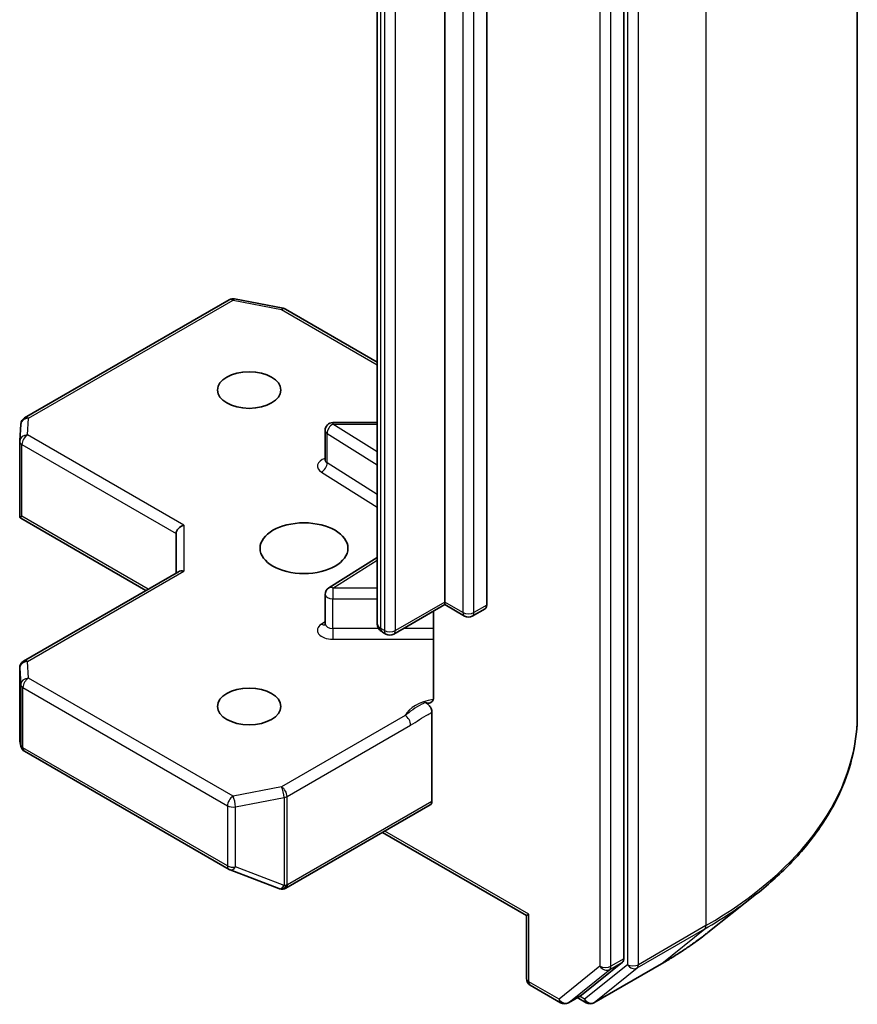
# Model space of a CAD drawing. Units: millimetres. Extents: x 36 to 10067, y 20 to 1846.
# Drawn here: x 925 to 937, y 251 to 265 of the extents above; entities that cross this region are included whole.
import ezdxf

# ---------------------------------------------------------------- set-up
doc = ezdxf.new("R2010")
doc.units = ezdxf.units.MM
doc.header["$LTSCALE"] = 2.5
doc.layers.add('Visible (ISO)', color=7, linetype='Continuous', lineweight=35)
doc.layers.add('Visible Narrow (ISO)', color=7, linetype='Continuous', lineweight=25)

msp = doc.modelspace()

# ---------------------------------------------------------------- linework, layer by layer
at = {"layer": 'Visible (ISO)'}
for p, q in [((937.4906, 254.8317), (937.4906, 283.9689)), ((934.0138, 251.1986), (934.0138, 280.2222)), ((931.3485, 256.5091), (931.3485, 276.7331)), ((931.974, 276.686), (931.974, 256.462)), ((930.3422, 276.4179), (930.3422, 256.194)), ((925.095, 259.2498), (928.14, 261.0078)), ((928.2195, 261.0212), (928.9419, 260.8822)), ((928.9778, 260.8688), (930.3422, 260.081)), ((925.0226, 258.9085), (925.0375, 259.1568)), ((930.3422, 259.1801), (929.6836, 259.1801)), ((929.5682, 258.625), (929.5682, 259.0647)), ((925.0224, 257.8214), (925.0224, 258.9015)), ((925.0562, 257.7867), (925.0257, 257.7691)), ((925.0368, 257.7589), (926.9023, 256.6818)), ((927.3506, 257.5297), (927.3506, 256.9407)), ((930.3422, 257.1742), (929.6221, 256.7205)), ((925.0801, 255.6298), (927.3844, 256.9602)), ((929.5682, 256.1832), (929.5682, 256.6228)), ((931.3485, 256.5091), (931.3485, 256.4701)), ((931.3485, 256.4701), (930.5903, 256.0323)), ((931.1826, 256.3743), (931.1826, 255.0975)), ((931.6444, 256.2993), (931.3485, 256.4701)), ((931.9501, 256.4092), (931.7597, 256.2993)), ((930.4749, 256.0323), (930.4225, 256.0626)), ((925.0224, 255.5298), (925.0224, 254.4497)), ((931.1581, 253.5415), (931.1581, 254.864)), ((925.0239, 254.4357), (925.0399, 254.362)), ((925.095, 254.2866), (928.14, 252.5285)), ((928.9857, 252.2482), (931.1342, 253.4886)), ((930.4238, 253.0785), (932.5657, 251.8418)), ((928.1562, 252.5208), (928.8786, 252.2427)), ((928.896, 252.2373), (928.8881, 252.2395)), ((935.2644, 251.5878), (935.9917, 252.1635)), ((932.5995, 251.8614), (932.5657, 251.8418)), ((932.5657, 250.9035), (932.5657, 251.8418)), ((933.3853, 250.6565), (933.9948, 251.1492)), ((933.5709, 250.543), (934.5772, 251.124)), ((932.6234, 250.8036), (933.0745, 250.5432)), ((933.1899, 250.5432), (933.3803, 250.6531)), ((933.4555, 250.543), (933.3226, 250.6198))]:
    msp.add_line(p, q, dxfattribs=at)
for centre, start, end in [((928.1977, 260.9079), 79.10661, 120), ((928.9201, 260.7689), 60, 79.10661), ((925.1527, 259.1499), 120, 176.56438), ((929.6836, 259.0647), 90, 180), ((925.1378, 258.9015), 176.56438, 180), ((929.6836, 256.6228), 122.21369, 180), ((931.7021, 256.3992), 240, 300), ((930.5326, 256.1323), 240, 300), ((925.1378, 255.5298), 120, 180), ((925.1527, 254.3865), 192.27186, 240), ((928.1977, 252.6285), 240, 248.94828), ((928.9201, 252.3504), 248.94828, 253.89789), ((928.928, 252.3481), 253.89789, 300), ((932.6811, 250.9035), 180, 240), ((933.1322, 250.6431), 240, 300), ((933.5132, 250.643), 240, 300)]:
    msp.add_arc(centre, 0.1154, start, end, dxfattribs=at)
for centre, major_axis in [((928.4385, 259.6652), (-0.4729, 0)), ((929.2544, 257.3099), (0.6538, 0)), ((928.4385, 254.9546), (-0.4729, 0))]:
    msp.add_ellipse(centre, major_axis=major_axis, ratio=0.5773503, dxfattribs=at)
for centre, major_axis, ratio, start_param, end_param in [((925.1378, 257.8267), (-0.0038, -0.2206), 0.5227383, 4.7456748, 4.9857543), ((927.466, 257.5573), (-0.1066, -0.0615), 0.7174389, 4.3196899, 5.8904862), ((927.466, 256.8741), (-0.1066, 0.0615), 0.7174389, 5.1050881, 5.8904862), ((931.8924, 256.5091), (0.0577, -0.0999), 0.5773503, 0, 0.7853982), ((925.1378, 254.455), (-0.115, -0.0124), 0.7530193, 6.167762, 6.3639614), ((931.0765, 253.5886), (0.0577, -0.0999), 0.5773503, 0, 0.7853982), ((933.9322, 251.2457), (0.0577, -0.0999), 0.5773503, 0.0906599, 0.7853982), ((933.3226, 250.753), (0.0577, -0.0999), 0.5773503, 0, 0.0906599)]:
    msp.add_ellipse(centre, major_axis=major_axis, ratio=ratio, start_param=start_param, end_param=end_param, dxfattribs=at)
for points, knots in [([(929.5642, 258.6088), (929.5642, 258.6088), (929.565, 258.6099), (929.5671, 258.6152), (929.5682, 258.6201), (929.5682, 258.625)], [5.0928775, 5.0928775, 5.0928775, 5.0928775, 5.27338026, 5.27338026, 5.49778714, 5.49778714, 5.49778714, 5.49778714]), ([(925.0368, 257.7589), (925.0365, 257.759), (925.0363, 257.7591), (925.032, 257.7617), (925.0282, 257.7653), (925.0257, 257.7691)], [0.261626325, 0.261626325, 0.261626325, 0.261626325, 0.2619584182, 0.2619584182, 0.268388032, 0.268388032, 0.268388032, 0.268388032]), ([(929.5682, 256.1832), (929.5682, 256.1799), (929.5678, 256.1766), (929.5664, 256.1713), (929.5655, 256.1693), (929.5645, 256.1673), (929.5642, 256.1669), (929.5642, 256.1669)], [0.78539816, 0.78539816, 0.78539816, 0.78539816, 0.93375115, 0.93375115, 1.08210414, 1.08210414, 1.19030781, 1.19030781, 1.19030781, 1.19030781]), ([(930.3422, 256.194), (930.3422, 256.1812), (930.344, 256.1684), (930.3506, 256.1446), (930.3553, 256.1335), (930.3664, 256.1138), (930.3728, 256.1051), (930.3862, 256.0898), (930.3933, 256.0832), (930.4077, 256.0718), (930.4151, 256.0669), (930.4225, 256.0626)], [5.49778714, 5.49778714, 5.49778714, 5.49778714, 5.65486678, 5.65486678, 5.81194641, 5.81194641, 5.96902604, 5.96902604, 6.12610567, 6.12610567, 6.28318531, 6.28318531, 6.28318531, 6.28318531]), ([(931.1581, 255.0253), (931.1637, 255.0311), (931.1684, 255.038), (931.1784, 255.0588), (931.1826, 255.0786), (931.1826, 255.0975)], [0.123721287, 0.123721287, 0.123721287, 0.123721287, 0.133369726, 0.133369726, 0.151444025, 0.151444025, 0.151444025, 0.151444025]), ([(931.1581, 255.0253), (931.1528, 255.0197), (931.1467, 255.0153), (931.1278, 255.0053), (931.1098, 255.0025), (931.0841, 255.0054), (931.0735, 255.008), (931.0629, 255.0121)], [-0.123721287, -0.123721287, -0.123721287, -0.123721287, -0.114425932, -0.114425932, -0.094854307, -0.094854307, -0.083896394, -0.083896394, -0.083896394, -0.083896394]), ([(931.0629, 255.0121), (931.0733, 255.0081), (931.0841, 255.0015), (931.1048, 254.9842), (931.1146, 254.9735), (931.132, 254.9494), (931.1394, 254.9362), (931.1494, 254.9126), (931.1526, 254.9024), (931.157, 254.8826), (931.1581, 254.873), (931.1581, 254.864)], [0, 0, 0, 0, 0.011718346, 0.011718346, 0.023429864, 0.023429864, 0.035145835, 0.035145835, 0.043752672, 0.043752672, 0.05234509, 0.05234509, 0.05234509, 0.05234509]), ([(937.4906, 254.8317), (937.4906, 254.6395), (937.4696, 254.4474), (937.3861, 254.0669), (937.3236, 253.8785), (937.1588, 253.5089), (937.0564, 253.3277), (936.8139, 252.9753), (936.6738, 252.804), (936.3584, 252.4739), (936.1831, 252.3151), (935.9917, 252.1635)], [3.92699082, 3.92699082, 3.92699082, 3.92699082, 4.05301827, 4.05301827, 4.17904572, 4.17904572, 4.30507316, 4.30507316, 4.43110061, 4.43110061, 4.55712806, 4.55712806, 4.55712806, 4.55712806]), ([(934.5772, 251.124), (934.6269, 251.1527), (934.6759, 251.1819), (934.7724, 251.2412), (934.8199, 251.2713), (934.9132, 251.3323), (934.9591, 251.3633), (935.0491, 251.426), (935.0934, 251.4578), (935.1801, 251.5222), (935.2227, 251.5548), (935.2644, 251.5878)], [1.57079633, 1.57079633, 1.57079633, 1.57079633, 1.60184851, 1.60184851, 1.63290069, 1.63290069, 1.66395288, 1.66395288, 1.69500506, 1.69500506, 1.72605724, 1.72605724, 1.72605724, 1.72605724])]:
    msp.add_open_spline(points, degree=3, knots=knots, dxfattribs=at)
at = {"layer": 'Visible Narrow (ISO)'}
for p, q in [((935.2376, 280.8286), (935.2376, 251.6913)), ((933.6602, 280.1123), (933.6602, 251.0887)), ((933.8234, 251.0887), (933.8234, 280.1123)), ((934.0681, 280.2476), (934.0681, 251.1104)), ((934.2313, 251.1104), (934.2313, 280.2476)), ((931.6205, 276.5761), (931.6205, 256.3521)), ((931.7836, 256.3521), (931.7836, 276.5761)), ((930.3986, 256.1154), (930.3986, 276.3394)), ((930.451, 276.3091), (930.451, 256.0852)), ((930.6142, 256.0852), (930.6142, 276.3091)), ((925.1527, 259.2441), (928.1977, 261.0021)), ((928.1977, 261.0021), (928.9201, 260.8631)), ((928.9201, 260.8631), (930.3422, 260.042)), ((925.1378, 258.9957), (925.1527, 259.2441)), ((929.6836, 259.1801), (929.6836, 259.1589)), ((930.3422, 258.7439), (929.6836, 259.1589)), ((929.6836, 259.1589), (930.3422, 259.1589)), ((929.5986, 258.58), (929.5986, 259.0197)), ((929.5986, 259.0197), (930.3422, 258.5511)), ((925.0562, 258.8544), (927.3506, 257.5297)), ((925.0562, 257.7867), (925.0562, 258.8544)), ((927.466, 257.6515), (925.1378, 258.9957)), ((930.3422, 258.1115), (929.5986, 258.58)), ((929.5135, 258.4408), (930.3422, 257.9187)), ((926.9361, 256.7013), (925.0562, 257.7867)), ((927.466, 257.6515), (927.466, 256.9683)), ((929.6836, 256.717), (930.3422, 257.132)), ((925.1378, 255.6241), (927.466, 256.9683)), ((929.6836, 256.717), (929.6836, 256.5562)), ((930.3422, 256.717), (929.6836, 256.717)), ((929.6836, 256.1166), (929.6836, 256.5562)), ((929.6836, 256.5562), (930.3422, 256.5562)), ((931.3485, 256.5091), (930.6142, 256.0852)), ((931.6205, 256.3521), (931.3485, 256.5091)), ((931.974, 256.462), (931.7836, 256.3521)), ((929.5682, 256.2135), (929.5135, 256.179)), ((929.6836, 256.1166), (929.6836, 255.9557)), ((930.3651, 256.1166), (929.6836, 256.1166)), ((930.451, 256.0852), (930.3986, 256.1154)), ((931.1826, 256.1166), (930.7362, 256.1166)), ((929.6836, 255.9557), (931.1826, 255.9557)), ((925.0225, 254.4527), (925.0225, 255.5275)), ((925.0225, 255.5275), (925.0374, 255.2792)), ((925.1527, 255.3757), (925.1378, 255.6241)), ((928.1977, 253.6177), (925.1527, 255.3757)), ((925.0374, 255.2792), (925.0374, 254.3842)), ((925.0711, 254.3394), (925.0711, 255.2344)), ((925.0711, 255.2344), (928.1161, 253.4764)), ((930.7604, 254.8192), (928.9201, 253.7567)), ((929.0017, 253.6154), (930.842, 254.6779)), ((925.0374, 254.3842), (925.0225, 254.4527)), ((928.1161, 252.5814), (925.0711, 254.3394)), ((928.9201, 253.7567), (928.1977, 253.6177)), ((928.2342, 253.4603), (928.9566, 253.5993)), ((928.9566, 253.5993), (928.9566, 252.2872)), ((929.0017, 252.3033), (929.0017, 253.6154)), ((928.1161, 253.4764), (928.1161, 252.5814)), ((928.2342, 252.5653), (928.2342, 253.4603)), ((931.1581, 253.5415), (929.0096, 252.301)), ((932.5995, 251.8614), (930.4576, 253.098)), ((928.9566, 252.2872), (928.2342, 252.5653)), ((929.0096, 252.301), (929.0017, 252.3033)), ((932.5995, 250.8564), (932.5995, 251.8614)), ((935.2376, 251.6913), (934.2313, 251.1104)), ((934.2124, 251.061), (935.2187, 251.6419)), ((934.5821, 251.1274), (935.2187, 251.6419)), ((933.6602, 251.0887), (933.0506, 250.596)), ((934.0681, 251.1104), (933.4316, 250.5959)), ((934.5821, 251.1274), (933.5759, 250.5465)), ((933.8045, 251.0393), (933.9948, 251.1492)), ((934.0138, 251.1986), (933.8234, 251.0887)), ((933.1949, 250.5466), (933.8045, 251.0393)), ((933.5759, 250.5465), (934.2124, 251.061)), ((933.0506, 250.596), (932.5995, 250.8564)), ((933.3853, 250.6565), (933.1949, 250.5466)), ((933.4316, 250.5959), (933.3564, 250.6393))]:
    msp.add_line(p, q, dxfattribs=at)
for centre, major_axis, ratio, start_param, end_param in [((928.1977, 260.9079), (-0.0577, 0.0999), 0.5773503, 5.4977871, 6.2831853), ((928.1977, 260.9079), (0.0218, 0.1133), 0.2581989, 0, 0.6405223), ((928.9201, 260.7689), (0.0218, 0.1133), 0.2581989, 0, 0.6405223), ((928.9201, 260.7689), (0.0577, 0.0999), 0.5773503, 0, 0.7853982), ((925.1527, 259.1499), (-0.1152, 0.0069), 0.8160066, 4.7613387, 6.2831853), ((925.1527, 259.1499), (-0.0577, 0.0999), 0.5773503, 5.4977871, 6.2831853), ((929.6836, 259.0647), (0.0615, 0.0976), 0.6019844, 0.8081878, 2.3789841), ((925.1378, 258.9015), (-0.1152, 0.0069), 0.8160066, 4.7613387, 6.2831853), ((929.6836, 259.0647), (-0.1154, 0), 0.5773503, 0, 0.7417649), ((925.1378, 258.9015), (-0.1154, 0), 0.5773503, 0, 0.7853982), ((925.1378, 258.9015), (0.0577, 0.0999), 0.5773503, 0.7853982, 2.3561945), ((929.6836, 258.5308), (-0.2308, 0), 0.5773503, 5.2359878, 7.0249502), ((929.5135, 258.535), (-0.0615, -0.0976), 0.6019844, 0.8081878, 2.3789841), ((929.6836, 258.625), (-0.1154, 0), 0.5773503, 0, 0.7417649), ((929.6836, 256.6228), (-0.0615, 0.0976), 0.6019844, 5.4749975, 6.2831853), ((929.6836, 256.6228), (-0.1154, 0), 0.5773503, 0, 1.5707963), ((931.7021, 256.3992), (-0.0577, -0.0999), 0.5773503, 5.4977871, 6.2831853), ((931.7021, 256.3992), (-0.1154, 0), 0.5773503, 0.7853982, 2.3561945), ((931.7021, 256.3992), (0.0577, -0.0999), 0.5773503, 0, 0.7853982), ((929.6836, 256.089), (-0.2308, 0), 0.5773503, 5.5414204, 7.8539816), ((929.5135, 256.2732), (0.0615, -0.0976), 0.6019844, 5.4749975, 6.1450693), ((929.6836, 256.1832), (-0.1154, 0), 0.5773503, 0, 1.5707963), ((930.5345, 256.194), (-0.1923, 0), 0.5773503, 0, 0.7853982), ((930.4802, 256.1625), (-0.0577, -0.0999), 0.5773503, 5.4977871, 6.2831853), ((930.5326, 256.1323), (-0.0577, -0.0999), 0.5773503, 5.4977871, 6.2831853), ((930.5326, 256.1323), (-0.1154, 0), 0.5773503, 0.7853982, 2.3561945), ((930.5326, 256.1323), (0.0577, -0.0999), 0.5773503, 0, 0.7853982), ((925.1378, 255.5298), (-0.0577, 0.0999), 0.5773503, 5.4977871, 6.2831853), ((925.1378, 255.5298), (-0.1154, 0), 0.5773503, 0, 0.0346473), ((925.1378, 255.5298), (-0.1152, -0.0069), 0.8160066, 4.6634393, 6.2342356), ((925.1527, 255.2815), (-0.1152, -0.0069), 0.8160066, 4.6634393, 6.2342356), ((925.1527, 255.2815), (0.0577, 0.0999), 0.5773503, 0.7853982, 2.3561945), ((925.1527, 255.2815), (-0.1154, 0), 0.5773503, 0.0346473, 0.7853982), ((931.3174, 254.7326), (-0.5769, 0), 0.5773503, 4.9599362, 6.020102), ((930.7604, 254.725), (0.0577, -0.0999), 0.5773503, 0.7853982, 2.3561945), ((929.7983, 254.8317), (7.6923, 0), 0.5773503, 5.4977871, 6.2831853), ((925.1527, 254.3865), (-0.1154, 0), 0.5773503, 0.0346473, 0.7853982), ((925.1527, 254.3865), (-0.1127, -0.0245), 0.9894189, 6.0869859, 6.2831853), ((925.1527, 254.3865), (-0.0577, -0.0999), 0.5773503, 5.4977871, 6.2831853), ((928.9201, 253.6625), (0.0218, -0.1133), 0.2581989, 0.930274, 2.5010703), ((928.9201, 253.6625), (-0.0577, 0.0999), 0.5773503, 3.9269908, 5.4977871), ((928.1977, 253.5235), (-0.0577, -0.0999), 0.5773503, 3.9269908, 5.4977871), ((928.1977, 253.5235), (-0.0218, 0.1133), 0.2581989, 4.0718667, 5.642663), ((928.9201, 253.6625), (0.1154, 0), 0.5773503, 5.0341395, 5.4977871), ((928.1977, 253.5235), (0.1154, 0), 0.5773503, 3.9269908, 5.0341395), ((928.1977, 252.6285), (-0.0577, -0.0999), 0.5773503, 5.4977871, 6.2831853), ((928.1977, 252.6285), (-0.1154, 0), 0.5773503, 0.7853982, 1.8925469), ((928.1977, 252.6285), (-0.0414, -0.1077), 0.5360563, 0, 1.1619257), ((928.9201, 252.3504), (-0.0414, -0.1077), 0.5360563, 0, 1.1619257), ((928.9201, 252.3504), (-0.032, -0.1109), 0.8082904, 0, 1.3734008), ((928.928, 252.3481), (-0.032, -0.1109), 0.8082904, 0, 1.3734008), ((928.9201, 252.3504), (-0.1154, 0), 0.5773503, 1.8925469, 2.3561945), ((928.928, 252.3481), (0.0577, -0.0999), 0.5773503, 0, 0.7853982), ((929.7983, 254.7714), (7.6656, 0), 0.5773503, 5.4977871, 5.6530481), ((935.156, 251.7384), (0.0577, -0.0999), 0.5773503, 0.0906599, 0.7853982), ((929.7983, 253.8894), (-6.7654, 0), 0.5773503, 2.3561945, 2.5114554), ((933.7418, 251.1358), (0.1154, 0), 0.5773503, 3.9269908, 5.4977871), ((933.7418, 251.1358), (0.0725, -0.0897), 0.8131434, 4.585045, 6.1558413), ((933.7418, 251.1358), (0.0577, -0.0999), 0.5773503, 0.0906599, 0.7853982), ((934.1497, 251.1575), (0.1154, 0), 0.5773503, 3.9269908, 5.4977871), ((934.1497, 251.1575), (0.0725, -0.0897), 0.8131434, 4.585045, 6.1558413), ((934.1497, 251.1575), (0.0577, -0.0999), 0.5773503, 0.0906599, 0.7853982), ((934.5195, 251.2239), (0.0577, -0.0999), 0.5773503, 0, 0.0906599), ((932.6811, 250.9035), (-0.1154, 0), 0.5773503, 0, 0.7853982), ((932.6811, 250.9035), (-0.0577, -0.0999), 0.5773503, 5.4977871, 6.2831853), ((933.1322, 250.6431), (-0.0577, -0.0999), 0.5773503, 5.4977871, 6.2831853), ((933.1322, 250.6431), (0.0725, -0.0897), 0.8131434, 4.585045, 6.1558413), ((933.1322, 250.6431), (0.0577, -0.0999), 0.5773503, 0, 0.0906599), ((933.5132, 250.643), (-0.0577, -0.0999), 0.5773503, 5.4977871, 6.2831853), ((933.5132, 250.643), (0.0725, -0.0897), 0.8131434, 4.585045, 6.1558413), ((933.5132, 250.643), (0.0577, -0.0999), 0.5773503, 0, 0.0906599)]:
    msp.add_ellipse(centre, major_axis=major_axis, ratio=ratio, start_param=start_param, end_param=end_param, dxfattribs=at)
for points, knots in [([(931.0629, 255.0121), (931.0443, 255.0042), (931.0256, 254.9959), (930.9103, 254.9404), (930.8255, 254.8731), (930.7604, 254.8192)], [-0.11479384, -0.11479384, -0.11479384, -0.11479384, -0.09642857, -0.09642857, 0, 0, 0, 0]), ([(930.842, 254.6779), (930.9294, 254.7283), (931.0167, 254.7892), (931.1221, 254.8454), (931.14, 254.8547), (931.1581, 254.864)], [0, 0, 0, 0, 0.09642857, 0.09642857, 0.11633822, 0.11633822, 0.11633822, 0.11633822])]:
    msp.add_open_spline(points, degree=3, knots=knots, dxfattribs=at)

doc.saveas('drawing.dxf')
